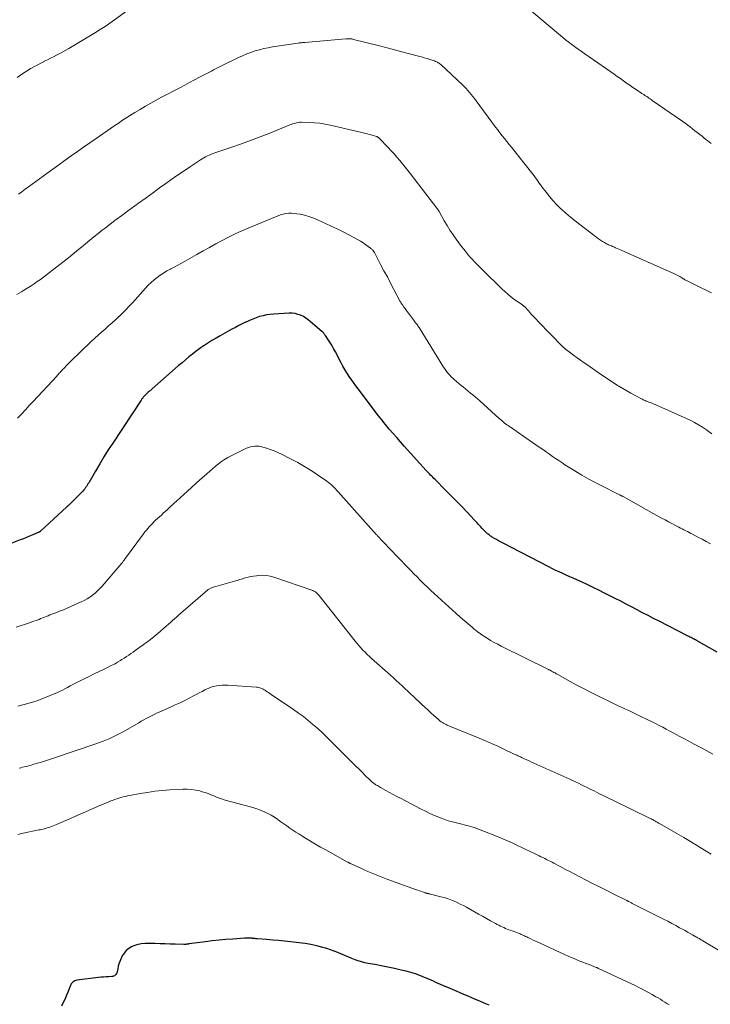
# Model space of a CAD drawing. Units: feet. Extents: x 1955000 to 1960039, y 545000 to 550010.
# Drawn here: x 1956287 to 1956430, y 546134 to 546337 of the extents above; entities that cross this region are included whole.
import ezdxf

# ---------------------------------------------------------------- set-up
doc = ezdxf.new("R2010")
doc.units = ezdxf.units.FT
doc.header["$LTSCALE"] = 100
doc.header["$MEASUREMENT"] = 0
doc.layers.add('CONTOUR INDEX', color=32, linetype='Continuous', lineweight=25)
doc.layers.add('CONTOUR INTERMEDIATE', color=40, linetype='Continuous', lineweight=15)

msp = doc.modelspace()

# ---------------------------------------------------------------- linework, layer by layer
at = {"layer": 'CONTOUR INDEX', "flags": 128}
for points, elevation in [([(1956431.08, 546207.08), (1956426.76, 546209.49), (1956426.57, 546209.59), (1956426.39, 546209.69), (1956426.2, 546209.79), (1956426.02, 546209.89), (1956425.92, 546209.94), (1956425.68, 546210.07), (1956425.45, 546210.19), (1956425.21, 546210.31), (1956424.97, 546210.43), (1956419.07, 546213.44), (1956417.93, 546214.02), (1956416.8, 546214.61), (1956415.67, 546215.2), (1956414.54, 546215.8), (1956413.42, 546216.39), (1956412.29, 546216.99), (1956411.16, 546217.57), (1956410.02, 546218.15), (1956407.85, 546219.26), (1956406.67, 546219.85), (1956405.48, 546220.43), (1956404.28, 546221), (1956403.08, 546221.54), (1956402.1, 546221.98), (1956401.38, 546222.3), (1956400.66, 546222.62), (1956399.94, 546222.94), (1956399.22, 546223.27), (1956398.5, 546223.6), (1956397.79, 546223.93), (1956397.08, 546224.28), (1956396.38, 546224.64), (1956386.77, 546229.6), (1956386.35, 546229.82), (1956385.94, 546230.05), (1956385.53, 546230.28), (1956385.13, 546230.51), (1956384.66, 546230.79), (1956384.5, 546230.9), (1956384.33, 546231), (1956384.17, 546231.12), (1956384.02, 546231.24), (1956383.87, 546231.36), (1956383.72, 546231.49), (1956383.57, 546231.62), (1956383.43, 546231.76), (1956383.08, 546232.11), (1956382.82, 546232.37), (1956382.56, 546232.64), (1956382.31, 546232.9), (1956382.05, 546233.17), (1956381.8, 546233.44), (1956381.55, 546233.71), (1956381.3, 546233.98), (1956381.05, 546234.25), (1956379.41, 546235.99), (1956378.34, 546237.13), (1956377.25, 546238.26), (1956376.15, 546239.38), (1956375.05, 546240.48), (1956372.88, 546242.64), (1956372.65, 546242.87), (1956372.42, 546243.11), (1956372.19, 546243.34), (1956371.96, 546243.58), (1956371.73, 546243.81), (1956371.51, 546244.05), (1956371.28, 546244.29), (1956371.06, 546244.54), (1956366.53, 546249.55), (1956365.75, 546250.42), (1956364.98, 546251.29), (1956364.22, 546252.17), (1956363.46, 546253.06), (1956362.7, 546253.97), (1956362.34, 546254.41), (1956361.97, 546254.86), (1956361.62, 546255.31), (1956361.26, 546255.76), (1956357.01, 546261.34), (1956356.53, 546261.98), (1956356.05, 546262.64), (1956355.59, 546263.3), (1956355.14, 546263.97), (1956355.13, 546263.99), (1956354.7, 546264.66), (1956354.29, 546265.34), (1956353.9, 546266.03), (1956353.52, 546266.73), (1956352.33, 546269), (1956351.97, 546269.66), (1956351.6, 546270.31), (1956351.21, 546270.94), (1956350.8, 546271.57), (1956350.28, 546272.34), (1956350.11, 546272.57), (1956349.94, 546272.79), (1956349.74, 546272.99), (1956349.53, 546273.18), (1956347.23, 546275.18), (1956346.75, 546275.56), (1956346.25, 546275.91), (1956345.73, 546276.22), (1956345.18, 546276.49), (1956344.61, 546276.69), (1956344.03, 546276.84), (1956343.43, 546276.91), (1956342.83, 546276.92), (1956339.63, 546276.76), (1956338.89, 546276.69), (1956338.15, 546276.58), (1956337.42, 546276.42), (1956336.7, 546276.22), (1956336, 546275.97), (1956335.29, 546275.71), (1956334.6, 546275.42), (1956333.92, 546275.11), (1956333.84, 546275.07), (1956333.13, 546274.72), (1956332.42, 546274.37), (1956331.72, 546274), (1956331.02, 546273.62), (1956328.59, 546272.27), (1956327.73, 546271.78), (1956326.89, 546271.28), (1956326.05, 546270.76), (1956325.23, 546270.22), (1956325.15, 546270.17), (1956324.38, 546269.63), (1956323.62, 546269.08), (1956322.88, 546268.51), (1956322.15, 546267.93), (1956321.43, 546267.33), (1956320.72, 546266.73), (1956320.01, 546266.12), (1956319.3, 546265.51), (1956313.91, 546260.8), (1956313.72, 546260.63), (1956313.54, 546260.46), (1956313.36, 546260.29), (1956313.18, 546260.11), (1956313.05, 546259.98), (1956312.94, 546259.86), (1956312.84, 546259.75), (1956312.74, 546259.62), (1956312.64, 546259.5), (1956312.55, 546259.38), (1956312.46, 546259.25), (1956312.37, 546259.12), (1956312.28, 546258.99), (1956306.44, 546250.16), (1956305.52, 546248.74), (1956304.62, 546247.31), (1956303.74, 546245.86), (1956302.88, 546244.4), (1956301.48, 546241.98), (1956301.33, 546241.73), (1956301.17, 546241.47), (1956301.01, 546241.22), (1956300.85, 546240.98), (1956300.67, 546240.74), (1956300.49, 546240.51), (1956300.29, 546240.28), (1956300.08, 546240.07), (1956297.71, 546237.7), (1956297.63, 546237.61), (1956297.54, 546237.53), (1956297.45, 546237.44), (1956297.36, 546237.36), (1956297.27, 546237.28), (1956297.17, 546237.2), (1956297.08, 546237.11), (1956296.99, 546237.03), (1956291.55, 546232.02), (1956291.5, 546231.98), (1956291.45, 546231.93), (1956291.39, 546231.89), (1956291.34, 546231.85), (1956291.28, 546231.81), (1956291.22, 546231.78), (1956291.16, 546231.75), (1956291.09, 546231.72), (1956289.94, 546231.24), (1956289.3, 546230.97), (1956288.66, 546230.71), (1956288.02, 546230.45), (1956287.37, 546230.2), (1956283.92, 546228.87)], 1040), ([(1956384.04, 546134.32), (1956383.38, 546134.61), (1956382.28, 546135.07), (1956381.08, 546135.59), (1956379.87, 546136.1), (1956378.66, 546136.61), (1956377.45, 546137.12), (1956375.49, 546137.94), (1956375, 546138.15), (1956374.51, 546138.36), (1956374.02, 546138.58), (1956373.54, 546138.8), (1956373.05, 546139.02), (1956372.57, 546139.24), (1956372.08, 546139.45), (1956371.59, 546139.67), (1956370.72, 546140.04), (1956369.78, 546140.41), (1956368.83, 546140.75), (1956367.87, 546141.04), (1956366.9, 546141.3), (1956365.87, 546141.54), (1956364.52, 546141.85), (1956363.16, 546142.15), (1956361.8, 546142.43), (1956360.44, 546142.69), (1956359.08, 546142.94), (1956358.4, 546143.08), (1956357.72, 546143.25), (1956357.05, 546143.45), (1956356.39, 546143.68), (1956355.74, 546143.93), (1956355.09, 546144.19), (1956354.45, 546144.46), (1956353.8, 546144.75), (1956353.6, 546144.84), (1956352.85, 546145.16), (1956352.1, 546145.46), (1956351.33, 546145.73), (1956350.56, 546145.97), (1956349.73, 546146.21), (1956348.53, 546146.52), (1956347.31, 546146.8), (1956346.09, 546147.01), (1956344.86, 546147.17), (1956343.09, 546147.37), (1956341.86, 546147.5), (1956340.64, 546147.62), (1956339.41, 546147.73), (1956338.18, 546147.84), (1956336.2, 546148), (1956335.96, 546148.02), (1956335.73, 546148.04), (1956335.5, 546148.06), (1956335.26, 546148.09), (1956335.18, 546148.1), (1956334.99, 546148.11), (1956334.8, 546148.13), (1956334.6, 546148.13), (1956334.41, 546148.14), (1956334.21, 546148.14), (1956334.02, 546148.13), (1956333.82, 546148.13), (1956333.63, 546148.11), (1956331.19, 546147.95), (1956329.78, 546147.84), (1956328.37, 546147.72), (1956326.96, 546147.56), (1956325.56, 546147.39), (1956322.15, 546146.93), (1956322.02, 546146.91), (1956321.89, 546146.89), (1956321.76, 546146.88), (1956321.63, 546146.86), (1956321.5, 546146.84), (1956321.37, 546146.83), (1956321.24, 546146.83), (1956321.11, 546146.83), (1956319.29, 546146.88), (1956318.26, 546146.91), (1956317.22, 546146.95), (1956316.18, 546146.98), (1956315.14, 546147.02), (1956313.98, 546147.06), (1956313.12, 546147.04), (1956312.26, 546146.94), (1956311.43, 546146.73), (1956310.61, 546146.45), (1956310.33, 546146.33), (1956309.72, 546145.99), (1956309.19, 546145.58), (1956308.76, 546145.06), (1956308.39, 546144.47), (1956308.09, 546143.81), (1956307.89, 546143.32), (1956307.71, 546142.84), (1956307.57, 546142.33), (1956307.45, 546141.83), (1956307.33, 546141.2), (1956307.27, 546141.01), (1956307.19, 546140.83), (1956307.08, 546140.67), (1956306.95, 546140.52), (1956306.79, 546140.4), (1956306.61, 546140.3), (1956306.43, 546140.25), (1956306.23, 546140.22), (1956305.59, 546140.19), (1956305.07, 546140.16), (1956304.54, 546140.12), (1956304.02, 546140.07), (1956303.5, 546140.01), (1956299.05, 546139.48), (1956298.81, 546139.43), (1956298.59, 546139.35), (1956298.38, 546139.23), (1956298.19, 546139.07), (1956298.03, 546138.89), (1956297.88, 546138.7), (1956297.76, 546138.48), (1956297.65, 546138.26), (1956297.23, 546137.16), (1956296.92, 546136.39), (1956296.6, 546135.62), (1956296.24, 546134.86), (1956295.87, 546134.11)], 1020)]:
    msp.add_lwpolyline(points, dxfattribs=dict(at, elevation=elevation))
at = {"layer": 'CONTOUR INTERMEDIATE', "flags": 128}
for points, elevation in [([(1956310.8, 546340.25), (1956306.82, 546337.39), (1956305.84, 546336.71), (1956304.86, 546336.04), (1956303.86, 546335.4), (1956302.85, 546334.77), (1956297.35, 546331.46), (1956296.74, 546331.11), (1956296.12, 546330.76), (1956295.5, 546330.42), (1956294.87, 546330.1), (1956294.23, 546329.78), (1956293.59, 546329.47), (1956292.96, 546329.15), (1956292.32, 546328.84), (1956292.27, 546328.82), (1956291.61, 546328.49), (1956290.96, 546328.14), (1956290.31, 546327.79), (1956289.68, 546327.42), (1956289.51, 546327.33), (1956288.8, 546326.89), (1956288.1, 546326.44), (1956287.41, 546325.98), (1956286.74, 546325.49)], 1056), ([(1956429.83, 546311.93), (1956429.11, 546312.48), (1956428.39, 546313.03), (1956427.95, 546313.38), (1956427.45, 546313.77), (1956426.96, 546314.16), (1956426.47, 546314.54), (1956425.98, 546314.93), (1956425.48, 546315.32), (1956424.98, 546315.69), (1956424.47, 546316.06), (1956423.96, 546316.42), (1956417.68, 546320.79), (1956417.45, 546320.95), (1956417.22, 546321.11), (1956416.99, 546321.26), (1956416.76, 546321.42), (1956416.55, 546321.56), (1956416.42, 546321.64), (1956416.3, 546321.73), (1956416.17, 546321.81), (1956416.04, 546321.89), (1956415.92, 546321.98), (1956415.79, 546322.06), (1956415.66, 546322.15), (1956415.54, 546322.23), (1956414.36, 546323.02), (1956413.7, 546323.47), (1956413.05, 546323.92), (1956412.39, 546324.37), (1956411.74, 546324.82), (1956411.09, 546325.28), (1956410.44, 546325.73), (1956409.79, 546326.19), (1956409.14, 546326.64), (1956403.75, 546330.41), (1956403.3, 546330.73), (1956402.84, 546331.05), (1956402.39, 546331.37), (1956401.93, 546331.69), (1956401.34, 546332.11), (1956401.18, 546332.22), (1956401.02, 546332.34), (1956400.86, 546332.46), (1956400.71, 546332.58), (1956400.55, 546332.71), (1956400.4, 546332.83), (1956400.24, 546332.95), (1956400.09, 546333.08), (1956392.8, 546339.15)], 1056), ([(1956429.87, 546281.15), (1956428.8, 546281.67), (1956427.73, 546282.19), (1956426.66, 546282.72), (1956424.7, 546283.67), (1956424.61, 546283.72), (1956424.51, 546283.77), (1956424.42, 546283.82), (1956424.33, 546283.87), (1956424.24, 546283.93), (1956424.15, 546283.98), (1956424.05, 546284.03), (1956423.96, 546284.09), (1956423.33, 546284.46), (1956422.93, 546284.69), (1956422.51, 546284.91), (1956422.09, 546285.12), (1956421.66, 546285.32), (1956411.41, 546289.87), (1956411.09, 546290.01), (1956410.77, 546290.15), (1956410.44, 546290.29), (1956410.12, 546290.42), (1956409.88, 546290.53), (1956409.67, 546290.61), (1956409.47, 546290.7), (1956409.27, 546290.78), (1956409.06, 546290.86), (1956408.86, 546290.95), (1956408.66, 546291.04), (1956408.46, 546291.14), (1956408.27, 546291.24), (1956407.81, 546291.49), (1956407.4, 546291.73), (1956406.99, 546291.98), (1956406.6, 546292.25), (1956406.21, 546292.53), (1956402.72, 546295.18), (1956401.75, 546295.94), (1956400.8, 546296.71), (1956399.87, 546297.52), (1956398.96, 546298.35), (1956398.85, 546298.45), (1956398.03, 546299.26), (1956397.24, 546300.1), (1956396.49, 546300.97), (1956395.77, 546301.88), (1956394.92, 546303), (1956394.65, 546303.36), (1956394.38, 546303.73), (1956394.12, 546304.1), (1956393.86, 546304.48), (1956393.6, 546304.85), (1956393.33, 546305.22), (1956393.05, 546305.58), (1956392.77, 546305.94), (1956389.1, 546310.54), (1956388.63, 546311.13), (1956388.15, 546311.72), (1956387.68, 546312.31), (1956387.21, 546312.9), (1956386.74, 546313.49), (1956386.27, 546314.09), (1956385.81, 546314.69), (1956385.36, 546315.3), (1956381.35, 546320.72), (1956381.02, 546321.16), (1956380.69, 546321.59), (1956380.35, 546322.01), (1956380.01, 546322.43), (1956379.65, 546322.85), (1956379.29, 546323.25), (1956378.91, 546323.63), (1956378.52, 546324.01), (1956374.06, 546328.16), (1956373.9, 546328.3), (1956373.74, 546328.43), (1956373.56, 546328.54), (1956373.38, 546328.65), (1956373.19, 546328.74), (1956373, 546328.83), (1956372.8, 546328.91), (1956372.6, 546328.98), (1956371.84, 546329.22), (1956371.25, 546329.41), (1956370.67, 546329.58), (1956370.08, 546329.75), (1956369.49, 546329.91), (1956367.6, 546330.41), (1956366.06, 546330.81), (1956364.53, 546331.21), (1956362.99, 546331.61), (1956361.45, 546332), (1956356.05, 546333.37), (1956355.96, 546333.39), (1956355.86, 546333.42), (1956355.76, 546333.44), (1956355.67, 546333.46), (1956355.57, 546333.47), (1956355.47, 546333.48), (1956355.37, 546333.49), (1956355.27, 546333.49), (1956355.15, 546333.49), (1956354.99, 546333.49), (1956354.83, 546333.49), (1956354.67, 546333.48), (1956354.51, 546333.47), (1956346.04, 546332.74), (1956345.87, 546332.73), (1956345.7, 546332.71), (1956345.53, 546332.7), (1956345.36, 546332.68), (1956345.2, 546332.66), (1956345.03, 546332.64), (1956344.86, 546332.62), (1956344.69, 546332.6), (1956339.37, 546331.8), (1956338.46, 546331.64), (1956337.56, 546331.45), (1956336.67, 546331.22), (1956335.78, 546330.97), (1956334.91, 546330.67), (1956334.05, 546330.35), (1956333.2, 546329.99), (1956332.36, 546329.61), (1956328.84, 546327.91), (1956328.42, 546327.7), (1956328.01, 546327.49), (1956327.59, 546327.28), (1956327.18, 546327.06), (1956326.77, 546326.84), (1956326.35, 546326.62), (1956325.94, 546326.4), (1956325.53, 546326.18), (1956324.32, 546325.55), (1956323.31, 546325.01), (1956322.29, 546324.47), (1956321.28, 546323.94), (1956320.26, 546323.4), (1956316.52, 546321.43), (1956315.4, 546320.83), (1956314.28, 546320.21), (1956313.17, 546319.58), (1956312.07, 546318.93), (1956310.98, 546318.28), (1956310.43, 546317.95), (1956309.88, 546317.61), (1956309.34, 546317.26), (1956308.81, 546316.9), (1956308.27, 546316.54), (1956307.74, 546316.18), (1956307.21, 546315.82), (1956306.68, 546315.45), (1956302.99, 546312.91), (1956301.71, 546312.02), (1956300.43, 546311.13), (1956299.16, 546310.24), (1956297.88, 546309.34), (1956296.61, 546308.44), (1956295.35, 546307.54), (1956294.08, 546306.63), (1956292.82, 546305.72), (1956289.05, 546302.98), (1956288.36, 546302.48), (1956287.67, 546301.96), (1956286.98, 546301.44)], 1052), ([(1956429.93, 546252.1), (1956428.87, 546252.87), (1956428.06, 546253.43), (1956427.22, 546253.95), (1956426.36, 546254.42), (1956425.47, 546254.86), (1956419.05, 546257.77), (1956418.65, 546257.94), (1956418.25, 546258.12), (1956417.84, 546258.28), (1956417.43, 546258.44), (1956417, 546258.6), (1956416.8, 546258.67), (1956416.6, 546258.75), (1956416.41, 546258.83), (1956416.21, 546258.92), (1956416.02, 546259.01), (1956415.83, 546259.1), (1956415.64, 546259.2), (1956415.45, 546259.29), (1956414.13, 546260), (1956413.28, 546260.46), (1956412.44, 546260.93), (1956411.61, 546261.41), (1956410.78, 546261.91), (1956410.53, 546262.06), (1956409.58, 546262.64), (1956408.65, 546263.24), (1956407.73, 546263.85), (1956406.81, 546264.48), (1956404.36, 546266.2), (1956403.62, 546266.71), (1956402.89, 546267.23), (1956402.16, 546267.76), (1956401.44, 546268.29), (1956400.25, 546269.15), (1956400.12, 546269.25), (1956399.99, 546269.35), (1956399.87, 546269.45), (1956399.74, 546269.56), (1956399.62, 546269.67), (1956399.5, 546269.77), (1956399.38, 546269.89), (1956399.26, 546270), (1956394.16, 546275.25), (1956393.66, 546275.76), (1956393.16, 546276.28), (1956392.67, 546276.8), (1956392.19, 546277.33), (1956391.3, 546278.29), (1956391.26, 546278.33), (1956391.21, 546278.38), (1956391.16, 546278.42), (1956391.11, 546278.46), (1956391.06, 546278.5), (1956391.01, 546278.54), (1956390.95, 546278.58), (1956390.9, 546278.62), (1956389.72, 546279.43), (1956389.09, 546279.89), (1956388.47, 546280.37), (1956387.87, 546280.87), (1956387.29, 546281.39), (1956386.74, 546281.91), (1956385.89, 546282.71), (1956385.06, 546283.51), (1956384.23, 546284.32), (1956383.41, 546285.14), (1956382.07, 546286.48), (1956381.58, 546286.98), (1956381.1, 546287.48), (1956380.62, 546287.99), (1956380.14, 546288.5), (1956379.68, 546289.02), (1956379.23, 546289.55), (1956378.79, 546290.1), (1956378.37, 546290.65), (1956377.25, 546292.18), (1956376.59, 546293.1), (1956375.96, 546294.05), (1956375.36, 546295.01), (1956374.79, 546295.99), (1956373.74, 546297.86), (1956373.71, 546297.91), (1956373.68, 546297.97), (1956373.65, 546298.02), (1956373.62, 546298.07), (1956373.58, 546298.13), (1956373.55, 546298.18), (1956373.52, 546298.23), (1956373.48, 546298.28), (1956367.86, 546305.62), (1956367.31, 546306.32), (1956366.76, 546307.03), (1956366.19, 546307.72), (1956365.62, 546308.41), (1956365.03, 546309.09), (1956364.44, 546309.76), (1956363.84, 546310.42), (1956363.22, 546311.08), (1956361.36, 546313), (1956361.3, 546313.06), (1956361.24, 546313.12), (1956361.17, 546313.17), (1956361.1, 546313.21), (1956361.03, 546313.25), (1956360.96, 546313.29), (1956360.88, 546313.32), (1956360.8, 546313.35), (1956359.91, 546313.61), (1956359.39, 546313.75), (1956358.86, 546313.9), (1956358.33, 546314.03), (1956357.8, 546314.16), (1956351.29, 546315.7), (1956350.21, 546315.92), (1956349.12, 546316.09), (1956348.03, 546316.19), (1956346.93, 546316.25), (1956345.34, 546316.28), (1956345.03, 546316.27), (1956344.72, 546316.25), (1956344.42, 546316.19), (1956344.11, 546316.12), (1956343.81, 546316.03), (1956343.52, 546315.94), (1956343.22, 546315.83), (1956342.93, 546315.72), (1956338.81, 546314.05), (1956336.81, 546313.27), (1956334.81, 546312.51), (1956332.79, 546311.78), (1956330.77, 546311.07), (1956327.5, 546309.96), (1956327.11, 546309.82), (1956326.72, 546309.67), (1956326.33, 546309.5), (1956325.95, 546309.33), (1956325.58, 546309.15), (1956325.21, 546308.95), (1956324.85, 546308.74), (1956324.5, 546308.51), (1956322.48, 546307.18), (1956321.13, 546306.27), (1956319.78, 546305.35), (1956318.44, 546304.42), (1956317.11, 546303.47), (1956316.38, 546302.94), (1956314.84, 546301.83), (1956313.3, 546300.72), (1956311.76, 546299.6), (1956310.22, 546298.48), (1956309.51, 546297.96), (1956308.34, 546297.09), (1956307.17, 546296.21), (1956306, 546295.33), (1956304.84, 546294.44), (1956304.28, 546294.01), (1956303.41, 546293.33), (1956302.54, 546292.64), (1956301.68, 546291.95), (1956300.83, 546291.25), (1956299.62, 546290.25), (1956299.37, 546290.05), (1956299.13, 546289.85), (1956298.88, 546289.65), (1956298.63, 546289.44), (1956298.38, 546289.24), (1956298.13, 546289.04), (1956297.88, 546288.84), (1956297.63, 546288.64), (1956292.75, 546284.81), (1956292.13, 546284.34), (1956291.51, 546283.88), (1956290.87, 546283.43), (1956290.23, 546282.99), (1956289.58, 546282.57), (1956288.92, 546282.15), (1956288.26, 546281.74), (1956287.6, 546281.34), (1956286.64, 546280.77)], 1048), ([(1956429.7, 546229.39), (1956428.82, 546229.86), (1956427.93, 546230.33), (1956427.05, 546230.8), (1956425.98, 546231.37), (1956425.62, 546231.55), (1956425.27, 546231.74), (1956424.92, 546231.92), (1956424.57, 546232.1), (1956424.21, 546232.28), (1956423.86, 546232.46), (1956423.5, 546232.64), (1956423.15, 546232.82), (1956422.43, 546233.19), (1956421.71, 546233.56), (1956421, 546233.93), (1956420.3, 546234.32), (1956419.59, 546234.71), (1956411.67, 546239.13), (1956411.58, 546239.18), (1956411.5, 546239.22), (1956411.41, 546239.27), (1956411.33, 546239.32), (1956411.24, 546239.36), (1956411.15, 546239.41), (1956411.06, 546239.45), (1956410.98, 546239.5), (1956410.84, 546239.56), (1956410.68, 546239.64), (1956410.52, 546239.72), (1956410.36, 546239.79), (1956410.21, 546239.87), (1956407.53, 546241.19), (1956406.04, 546241.95), (1956404.57, 546242.74), (1956403.13, 546243.58), (1956401.7, 546244.44), (1956399.68, 546245.71), (1956399.03, 546246.13), (1956398.39, 546246.55), (1956397.75, 546246.99), (1956397.12, 546247.43), (1956396.49, 546247.88), (1956395.86, 546248.32), (1956395.22, 546248.76), (1956394.59, 546249.21), (1956389.85, 546252.49), (1956389.49, 546252.74), (1956389.13, 546252.98), (1956388.77, 546253.22), (1956388.42, 546253.46), (1956388.26, 546253.57), (1956387.98, 546253.76), (1956387.71, 546253.95), (1956387.43, 546254.16), (1956387.16, 546254.36), (1956386.9, 546254.57), (1956386.63, 546254.79), (1956386.38, 546255.01), (1956386.12, 546255.24), (1956382.09, 546258.85), (1956381.62, 546259.27), (1956381.15, 546259.68), (1956380.67, 546260.08), (1956380.19, 546260.48), (1956379.71, 546260.87), (1956379.22, 546261.27), (1956378.74, 546261.66), (1956378.26, 546262.06), (1956376.84, 546263.25), (1956376.52, 546263.53), (1956376.22, 546263.82), (1956375.93, 546264.13), (1956375.65, 546264.46), (1956375.38, 546264.79), (1956375.13, 546265.13), (1956374.89, 546265.48), (1956374.65, 546265.84), (1956369.58, 546273.96), (1956369.44, 546274.17), (1956369.31, 546274.37), (1956369.17, 546274.57), (1956369.03, 546274.77), (1956368.89, 546274.97), (1956368.75, 546275.17), (1956368.6, 546275.37), (1956368.45, 546275.56), (1956367.39, 546276.96), (1956367.16, 546277.27), (1956366.93, 546277.58), (1956366.7, 546277.89), (1956366.48, 546278.2), (1956366.15, 546278.66), (1956366.09, 546278.74), (1956366.03, 546278.82), (1956365.98, 546278.91), (1956365.92, 546279), (1956365.87, 546279.09), (1956365.82, 546279.18), (1956365.77, 546279.26), (1956365.72, 546279.36), (1956364.41, 546281.82), (1956363.73, 546283.11), (1956363.05, 546284.4), (1956362.36, 546285.69), (1956361.67, 546286.98), (1956360.37, 546289.44), (1956360.33, 546289.5), (1956360.3, 546289.56), (1956360.26, 546289.62), (1956360.23, 546289.68), (1956360.19, 546289.73), (1956360.14, 546289.79), (1956360.1, 546289.84), (1956360.05, 546289.89), (1956359.96, 546289.99), (1956359.86, 546290.09), (1956359.76, 546290.19), (1956359.65, 546290.27), (1956359.55, 546290.36), (1956358.65, 546291.02), (1956358.08, 546291.42), (1956357.5, 546291.8), (1956356.9, 546292.15), (1956356.29, 546292.48), (1956355.13, 546293.08), (1956353.92, 546293.7), (1956352.71, 546294.29), (1956351.49, 546294.87), (1956350.27, 546295.44), (1956348.53, 546296.22), (1956347.69, 546296.56), (1956346.83, 546296.86), (1956345.96, 546297.11), (1956345.07, 546297.31), (1956344.4, 546297.44), (1956343.84, 546297.51), (1956343.27, 546297.55), (1956342.71, 546297.52), (1956342.15, 546297.45), (1956341.59, 546297.33), (1956341.04, 546297.18), (1956340.51, 546297.01), (1956339.97, 546296.8), (1956334.38, 546294.47), (1956333.02, 546293.88), (1956331.66, 546293.26), (1956330.32, 546292.6), (1956329, 546291.91), (1956327.69, 546291.21), (1956326.38, 546290.49), (1956325.07, 546289.77), (1956323.77, 546289.03), (1956321.35, 546287.66), (1956320.61, 546287.25), (1956319.87, 546286.84), (1956319.13, 546286.44), (1956318.38, 546286.05), (1956318.32, 546286.02), (1956317.61, 546285.63), (1956316.91, 546285.21), (1956316.24, 546284.76), (1956315.58, 546284.29), (1956314.95, 546283.78), (1956314.34, 546283.25), (1956313.76, 546282.68), (1956313.2, 546282.09), (1956310.48, 546279.08), (1956309.81, 546278.36), (1956309.13, 546277.65), (1956308.44, 546276.96), (1956307.73, 546276.27), (1956307.7, 546276.24), (1956307, 546275.59), (1956306.29, 546274.94), (1956305.57, 546274.3), (1956304.85, 546273.67), (1956304.13, 546273.04), (1956303.41, 546272.4), (1956302.71, 546271.75), (1956302.01, 546271.09), (1956297.77, 546267.02), (1956297.45, 546266.71), (1956297.14, 546266.4), (1956296.83, 546266.08), (1956296.53, 546265.76), (1956296.27, 546265.48), (1956296.1, 546265.3), (1956295.92, 546265.11), (1956295.75, 546264.92), (1956295.58, 546264.73), (1956295.41, 546264.54), (1956295.24, 546264.35), (1956295.06, 546264.17), (1956294.89, 546263.98), (1956290.04, 546258.76), (1956289.23, 546257.88), (1956288.42, 546257.01), (1956287.6, 546256.14), (1956286.78, 546255.28)], 1044), ([(1956430.14, 546186.07), (1956428.9, 546186.74), (1956427.66, 546187.41), (1956427.14, 546187.69), (1956426.16, 546188.21), (1956425.18, 546188.73), (1956424.2, 546189.25), (1956423.22, 546189.77), (1956422.71, 546190.05), (1956421.99, 546190.43), (1956421.27, 546190.82), (1956420.54, 546191.2), (1956419.82, 546191.59), (1956419.1, 546191.97), (1956418.37, 546192.35), (1956417.64, 546192.71), (1956416.91, 546193.07), (1956414.9, 546194.05), (1956414.21, 546194.38), (1956413.53, 546194.7), (1956412.84, 546195.02), (1956412.15, 546195.34), (1956411.46, 546195.65), (1956410.77, 546195.97), (1956410.08, 546196.3), (1956409.4, 546196.63), (1956406.2, 546198.2), (1956404.8, 546198.91), (1956403.39, 546199.63), (1956402, 546200.37), (1956400.62, 546201.12), (1956398.33, 546202.38), (1956398.09, 546202.51), (1956397.86, 546202.64), (1956397.62, 546202.78), (1956397.39, 546202.91), (1956397.14, 546203.05), (1956397.03, 546203.11), (1956396.92, 546203.17), (1956396.81, 546203.23), (1956396.7, 546203.29), (1956396.59, 546203.34), (1956396.48, 546203.4), (1956396.37, 546203.45), (1956396.26, 546203.51), (1956386.54, 546208.32), (1956385.8, 546208.7), (1956385.06, 546209.09), (1956384.34, 546209.51), (1956383.62, 546209.94), (1956382.92, 546210.39), (1956382.23, 546210.86), (1956381.56, 546211.36), (1956380.91, 546211.88), (1956380.52, 546212.19), (1956379.69, 546212.88), (1956378.87, 546213.59), (1956378.05, 546214.3), (1956377.25, 546215.02), (1956372.72, 546219.15), (1956372.01, 546219.81), (1956371.3, 546220.48), (1956370.6, 546221.16), (1956369.9, 546221.85), (1956369.83, 546221.91), (1956369.18, 546222.57), (1956368.53, 546223.23), (1956367.88, 546223.9), (1956367.23, 546224.56), (1956363.52, 546228.42), (1956363.16, 546228.79), (1956362.81, 546229.16), (1956362.46, 546229.53), (1956362.11, 546229.9), (1956361.6, 546230.44), (1956361.5, 546230.54), (1956361.4, 546230.64), (1956361.31, 546230.75), (1956361.22, 546230.85), (1956361.12, 546230.96), (1956361.03, 546231.06), (1956360.93, 546231.17), (1956360.84, 546231.27), (1956352.94, 546240.1), (1956352.66, 546240.4), (1956352.39, 546240.7), (1956352.1, 546240.99), (1956351.81, 546241.27), (1956351.51, 546241.55), (1956351.21, 546241.81), (1956350.89, 546242.06), (1956350.56, 546242.3), (1956348.64, 546243.65), (1956347.33, 546244.52), (1956345.99, 546245.35), (1956344.62, 546246.13), (1956343.22, 546246.86), (1956341.2, 546247.86), (1956340.45, 546248.21), (1956339.69, 546248.54), (1956338.92, 546248.83), (1956338.14, 546249.1), (1956337.4, 546249.34), (1956336.98, 546249.45), (1956336.56, 546249.52), (1956336.13, 546249.55), (1956335.7, 546249.55), (1956335.27, 546249.49), (1956334.85, 546249.4), (1956334.44, 546249.27), (1956334.04, 546249.1), (1956330.86, 546247.54), (1956330.17, 546247.17), (1956329.49, 546246.78), (1956328.85, 546246.34), (1956328.23, 546245.87), (1956327.62, 546245.38), (1956327.02, 546244.88), (1956326.43, 546244.36), (1956325.84, 546243.85), (1956325.28, 546243.35), (1956324.42, 546242.57), (1956323.56, 546241.8), (1956322.7, 546241.03), (1956321.84, 546240.25), (1956319.58, 546238.21), (1956319.19, 546237.86), (1956318.8, 546237.5), (1956318.41, 546237.14), (1956318.02, 546236.78), (1956317.63, 546236.41), (1956317.24, 546236.05), (1956316.85, 546235.69), (1956316.46, 546235.33), (1956315.27, 546234.25), (1956314.93, 546233.93), (1956314.6, 546233.6), (1956314.28, 546233.27), (1956313.97, 546232.92), (1956313.66, 546232.57), (1956313.37, 546232.21), (1956313.08, 546231.85), (1956312.8, 546231.48), (1956308.87, 546226.15), (1956308.84, 546226.11), (1956308.81, 546226.06), (1956308.78, 546226.02), (1956308.74, 546225.98), (1956308.71, 546225.93), (1956308.68, 546225.89), (1956308.65, 546225.85), (1956308.61, 546225.8), (1956308.43, 546225.57), (1956308.3, 546225.41), (1956308.17, 546225.25), (1956308.04, 546225.09), (1956307.91, 546224.94), (1956304.24, 546220.66), (1956303.78, 546220.16), (1956303.31, 546219.68), (1956302.8, 546219.23), (1956302.28, 546218.8), (1956301.73, 546218.4), (1956301.16, 546218.03), (1956300.57, 546217.71), (1956299.95, 546217.42), (1956297.82, 546216.49), (1956297.04, 546216.16), (1956296.26, 546215.83), (1956295.47, 546215.51), (1956294.68, 546215.2), (1956293.85, 546214.88), (1956293.47, 546214.74), (1956293.1, 546214.59), (1956292.72, 546214.43), (1956292.35, 546214.28), (1956291.98, 546214.12), (1956291.61, 546213.98), (1956291.23, 546213.83), (1956290.85, 546213.69), (1956289.93, 546213.36), (1956289.08, 546213.06), (1956288.23, 546212.77), (1956287.38, 546212.5), (1956286.53, 546212.23)], 1036), ([(1956429.85, 546165.41), (1956428.44, 546166.3), (1956427.02, 546167.18), (1956425.59, 546168.04), (1956424.16, 546168.89), (1956422.71, 546169.73), (1956419.15, 546171.77), (1956418.99, 546171.86), (1956418.83, 546171.95), (1956418.66, 546172.04), (1956418.5, 546172.13), (1956418.34, 546172.22), (1956418.17, 546172.31), (1956418.01, 546172.4), (1956417.85, 546172.49), (1956417.82, 546172.5), (1956417.64, 546172.6), (1956417.46, 546172.69), (1956417.28, 546172.78), (1956417.1, 546172.87), (1956409.68, 546176.47), (1956408.68, 546176.96), (1956407.67, 546177.46), (1956406.67, 546177.95), (1956405.67, 546178.46), (1956404.85, 546178.86), (1956404.26, 546179.16), (1956403.66, 546179.46), (1956403.06, 546179.75), (1956402.47, 546180.04), (1956401.86, 546180.33), (1956401.26, 546180.62), (1956400.66, 546180.9), (1956400.05, 546181.17), (1956393.28, 546184.21), (1956392.79, 546184.43), (1956392.29, 546184.65), (1956391.8, 546184.88), (1956391.3, 546185.1), (1956390.68, 546185.38), (1956390.5, 546185.47), (1956390.32, 546185.55), (1956390.14, 546185.64), (1956389.96, 546185.73), (1956389.78, 546185.82), (1956389.59, 546185.91), (1956389.41, 546185.99), (1956389.23, 546186.08), (1956387.08, 546187.1), (1956385.82, 546187.68), (1956384.55, 546188.25), (1956383.28, 546188.8), (1956381.99, 546189.34), (1956375.4, 546192.06), (1956375.15, 546192.17), (1956374.89, 546192.29), (1956374.64, 546192.42), (1956374.4, 546192.56), (1956374.16, 546192.71), (1956373.93, 546192.88), (1956373.71, 546193.05), (1956373.5, 546193.23), (1956372.64, 546194.01), (1956372.01, 546194.59), (1956371.38, 546195.17), (1956370.75, 546195.75), (1956370.12, 546196.34), (1956368.43, 546197.94), (1956367.85, 546198.49), (1956367.26, 546199.04), (1956366.68, 546199.59), (1956366.09, 546200.14), (1956365.5, 546200.68), (1956364.9, 546201.22), (1956364.31, 546201.76), (1956363.71, 546202.3), (1956359.81, 546205.78), (1956359.35, 546206.2), (1956358.9, 546206.62), (1956358.46, 546207.06), (1956358.03, 546207.5), (1956357.61, 546207.96), (1956357.2, 546208.42), (1956356.8, 546208.89), (1956356.4, 546209.37), (1956348.94, 546218.79), (1956348.81, 546218.95), (1956348.68, 546219.09), (1956348.53, 546219.23), (1956348.38, 546219.36), (1956348.23, 546219.48), (1956348.06, 546219.59), (1956347.88, 546219.67), (1956347.7, 546219.75), (1956339.68, 546222.53), (1956338.9, 546222.75), (1956338.11, 546222.89), (1956337.32, 546222.92), (1956336.51, 546222.89), (1956336.04, 546222.83), (1956335.46, 546222.75), (1956334.89, 546222.65), (1956334.33, 546222.52), (1956333.77, 546222.36), (1956333.22, 546222.19), (1956332.66, 546222.02), (1956332.11, 546221.86), (1956331.55, 546221.7), (1956327.67, 546220.61), (1956327.42, 546220.54), (1956327.17, 546220.46), (1956326.93, 546220.37), (1956326.68, 546220.27), (1956326.23, 546220.08), (1956326.13, 546220.02), (1956325.9, 546219.81), (1956325.8, 546219.72), (1956325.7, 546219.63), (1956325.59, 546219.53), (1956325.49, 546219.44), (1956320.94, 546215.51), (1956320.5, 546215.13), (1956320.07, 546214.75), (1956319.63, 546214.36), (1956319.2, 546213.97), (1956318.77, 546213.59), (1956318.34, 546213.2), (1956317.9, 546212.82), (1956317.47, 546212.44), (1956315.74, 546210.95), (1956314.99, 546210.32), (1956314.24, 546209.71), (1956313.47, 546209.12), (1956312.68, 546208.55), (1956312, 546208.07), (1956311.55, 546207.74), (1956311.09, 546207.42), (1956310.63, 546207.1), (1956310.18, 546206.78), (1956309.72, 546206.46), (1956309.25, 546206.15), (1956308.78, 546205.85), (1956308.31, 546205.55), (1956308.03, 546205.37), (1956307.4, 546204.99), (1956306.77, 546204.63), (1956306.13, 546204.3), (1956305.47, 546203.97), (1956304.69, 546203.6), (1956303.65, 546203.1), (1956302.6, 546202.59), (1956301.56, 546202.08), (1956300.52, 546201.56), (1956298.76, 546200.67), (1956298.22, 546200.39), (1956297.67, 546200.11), (1956297.13, 546199.82), (1956296.58, 546199.53), (1956296.04, 546199.25), (1956295.49, 546198.97), (1956294.93, 546198.72), (1956294.36, 546198.47), (1956293.05, 546197.92), (1956291.84, 546197.44), (1956290.63, 546197), (1956289.39, 546196.61), (1956288.15, 546196.26), (1956286.89, 546195.94)], 1032), ([(1956435.24, 546143.33), (1956428.08, 546147.61), (1956427.91, 546147.71), (1956427.73, 546147.82), (1956427.56, 546147.92), (1956427.38, 546148.03), (1956427.2, 546148.13), (1956427.03, 546148.23), (1956426.85, 546148.33), (1956426.67, 546148.43), (1956426, 546148.82), (1956425.48, 546149.11), (1956424.96, 546149.4), (1956424.44, 546149.68), (1956423.92, 546149.97), (1956423.32, 546150.29), (1956422.5, 546150.73), (1956421.68, 546151.17), (1956420.85, 546151.6), (1956420.02, 546152.03), (1956413.56, 546155.3), (1956413.42, 546155.38), (1956413.28, 546155.45), (1956413.14, 546155.52), (1956412.99, 546155.59), (1956412.81, 546155.68), (1956412.76, 546155.71), (1956412.71, 546155.73), (1956412.66, 546155.76), (1956412.61, 546155.78), (1956412.56, 546155.81), (1956412.5, 546155.83), (1956412.45, 546155.86), (1956412.4, 546155.89), (1956409.59, 546157.29), (1956408.14, 546158.02), (1956406.69, 546158.75), (1956405.24, 546159.49), (1956403.79, 546160.23), (1956402.71, 546160.79), (1956401.69, 546161.32), (1956400.68, 546161.85), (1956399.67, 546162.38), (1956398.67, 546162.91), (1956397.41, 546163.59), (1956397.03, 546163.78), (1956396.65, 546163.98), (1956396.27, 546164.17), (1956395.89, 546164.36), (1956395.5, 546164.55), (1956395.12, 546164.74), (1956394.73, 546164.92), (1956394.35, 546165.11), (1956393.37, 546165.57), (1956392.5, 546165.99), (1956391.63, 546166.41), (1956390.75, 546166.83), (1956389.88, 546167.25), (1956389.73, 546167.32), (1956388.77, 546167.76), (1956387.81, 546168.2), (1956386.84, 546168.6), (1956385.87, 546169), (1956381.5, 546170.72), (1956380.99, 546170.91), (1956380.48, 546171.08), (1956379.96, 546171.23), (1956379.43, 546171.37), (1956378.9, 546171.5), (1956378.38, 546171.63), (1956377.85, 546171.76), (1956377.32, 546171.88), (1956376.97, 546171.96), (1956376.27, 546172.14), (1956375.58, 546172.34), (1956374.9, 546172.58), (1956374.22, 546172.83), (1956373.68, 546173.04), (1956372.74, 546173.43), (1956371.82, 546173.84), (1956370.9, 546174.28), (1956370, 546174.73), (1956365.75, 546176.95), (1956364.99, 546177.35), (1956364.23, 546177.76), (1956363.47, 546178.17), (1956362.71, 546178.59), (1956361.63, 546179.2), (1956361.41, 546179.32), (1956361.2, 546179.44), (1956361, 546179.56), (1956360.79, 546179.69), (1956360.69, 546179.75), (1956360.53, 546179.85), (1956360.38, 546179.96), (1956360.23, 546180.07), (1956360.09, 546180.18), (1956359.95, 546180.3), (1956359.81, 546180.42), (1956359.67, 546180.55), (1956359.54, 546180.67), (1956358.51, 546181.68), (1956357.86, 546182.32), (1956357.21, 546182.95), (1956356.57, 546183.59), (1956355.93, 546184.23), (1956351.22, 546188.93), (1956350.42, 546189.72), (1956349.61, 546190.49), (1956348.78, 546191.24), (1956347.94, 546191.99), (1956347.72, 546192.18), (1956346.75, 546192.99), (1956345.76, 546193.78), (1956344.74, 546194.53), (1956343.7, 546195.26), (1956339.12, 546198.35), (1956338.84, 546198.54), (1956338.56, 546198.73), (1956338.28, 546198.92), (1956338, 546199.11), (1956337.85, 546199.21), (1956337.64, 546199.34), (1956337.42, 546199.47), (1956337.19, 546199.57), (1956336.96, 546199.67), (1956336.73, 546199.74), (1956336.49, 546199.81), (1956336.24, 546199.85), (1956335.99, 546199.87), (1956330.16, 546200.26), (1956329.57, 546200.28), (1956328.97, 546200.26), (1956328.38, 546200.21), (1956327.8, 546200.13), (1956327.22, 546200), (1956326.65, 546199.83), (1956326.1, 546199.61), (1956325.57, 546199.36), (1956325.44, 546199.29), (1956324.85, 546198.98), (1956324.25, 546198.66), (1956323.66, 546198.35), (1956323.07, 546198.04), (1956322.3, 546197.64), (1956321.31, 546197.14), (1956320.32, 546196.65), (1956319.32, 546196.19), (1956318.31, 546195.74), (1956316.02, 546194.74), (1956315.47, 546194.49), (1956314.94, 546194.24), (1956314.4, 546193.97), (1956313.88, 546193.7), (1956313.35, 546193.42), (1956312.83, 546193.13), (1956312.31, 546192.84), (1956311.79, 546192.54), (1956308.58, 546190.68), (1956307.91, 546190.31), (1956307.23, 546189.95), (1956306.54, 546189.62), (1956305.84, 546189.29), (1956305.14, 546188.99), (1956304.43, 546188.7), (1956303.71, 546188.44), (1956302.98, 546188.18), (1956294.2, 546185.21), (1956293.38, 546184.94), (1956292.56, 546184.68), (1956291.74, 546184.42), (1956290.92, 546184.18), (1956289.97, 546183.9), (1956289.62, 546183.8), (1956289.26, 546183.7), (1956288.91, 546183.6), (1956288.55, 546183.51), (1956288.2, 546183.43), (1956287.84, 546183.34), (1956287.48, 546183.26), (1956287.12, 546183.17)], 1028), ([(1956421.13, 546134.36), (1956420.69, 546134.66), (1956420.25, 546134.95), (1956419.81, 546135.24), (1956419.36, 546135.53), (1956418.9, 546135.8), (1956418.44, 546136.07), (1956417.64, 546136.52), (1956416.78, 546137), (1956415.9, 546137.47), (1956415.02, 546137.92), (1956414.12, 546138.35), (1956406.62, 546141.89), (1956406.56, 546141.92), (1956406.5, 546141.95), (1956406.44, 546141.98), (1956406.37, 546142), (1956406.31, 546142.03), (1956406.25, 546142.06), (1956406.18, 546142.08), (1956406.12, 546142.11), (1956404.63, 546142.68), (1956404.01, 546142.92), (1956403.39, 546143.16), (1956402.77, 546143.41), (1956402.15, 546143.65), (1956401.54, 546143.91), (1956400.92, 546144.17), (1956400.32, 546144.43), (1956399.71, 546144.71), (1956394.45, 546147.14), (1956393.97, 546147.37), (1956393.48, 546147.59), (1956393, 546147.82), (1956392.52, 546148.05), (1956392, 546148.29), (1956391.78, 546148.4), (1956391.56, 546148.5), (1956391.33, 546148.61), (1956391.11, 546148.71), (1956390.88, 546148.81), (1956390.66, 546148.91), (1956390.43, 546149), (1956390.2, 546149.09), (1956389.92, 546149.2), (1956389.55, 546149.34), (1956389.18, 546149.48), (1956388.8, 546149.62), (1956388.43, 546149.76), (1956388.11, 546149.88), (1956387.76, 546150.01), (1956387.4, 546150.15), (1956387.06, 546150.3), (1956386.71, 546150.46), (1956386.37, 546150.62), (1956386.02, 546150.78), (1956385.69, 546150.96), (1956385.35, 546151.14), (1956384.34, 546151.7), (1956383.51, 546152.17), (1956382.67, 546152.63), (1956381.84, 546153.1), (1956381, 546153.57), (1956379.36, 546154.49), (1956378.73, 546154.83), (1956378.1, 546155.16), (1956377.45, 546155.47), (1956376.8, 546155.77), (1956376.13, 546156.03), (1956375.46, 546156.28), (1956374.78, 546156.49), (1956374.09, 546156.68), (1956371.66, 546157.29), (1956371.58, 546157.31), (1956371.51, 546157.32), (1956371.43, 546157.34), (1956371.36, 546157.35), (1956371.28, 546157.36), (1956371.2, 546157.38), (1956371.13, 546157.4), (1956371.05, 546157.41), (1956370.97, 546157.43), (1956370.9, 546157.46), (1956370.82, 546157.48), (1956370.74, 546157.51), (1956370.27, 546157.67), (1956369.96, 546157.79), (1956369.65, 546157.9), (1956369.34, 546158.01), (1956369.03, 546158.12), (1956363.17, 546160.25), (1956362.48, 546160.51), (1956361.79, 546160.77), (1956361.1, 546161.03), (1956360.42, 546161.3), (1956359.74, 546161.57), (1956359.06, 546161.86), (1956358.38, 546162.15), (1956357.71, 546162.46), (1956355.44, 546163.52), (1956355.37, 546163.55), (1956355.3, 546163.59), (1956355.23, 546163.62), (1956355.15, 546163.66), (1956355.08, 546163.69), (1956355.01, 546163.73), (1956354.94, 546163.77), (1956354.87, 546163.81), (1956350.35, 546166.32), (1956349.3, 546166.91), (1956348.26, 546167.5), (1956347.23, 546168.11), (1956346.2, 546168.73), (1956345.43, 546169.2), (1956344.79, 546169.6), (1956344.17, 546170), (1956343.55, 546170.41), (1956342.93, 546170.82), (1956342.32, 546171.25), (1956341.72, 546171.68), (1956341.11, 546172.11), (1956340.51, 546172.55), (1956340.44, 546172.6), (1956339.8, 546173.04), (1956339.13, 546173.45), (1956338.44, 546173.81), (1956337.73, 546174.15), (1956337.66, 546174.18), (1956336.89, 546174.49), (1956336.12, 546174.77), (1956335.34, 546175.03), (1956334.55, 546175.26), (1956329.64, 546176.59), (1956329.03, 546176.77), (1956328.43, 546176.97), (1956327.84, 546177.2), (1956327.26, 546177.45), (1956326.68, 546177.7), (1956326.09, 546177.93), (1956325.49, 546178.14), (1956324.89, 546178.32), (1956324.4, 546178.47), (1956323.54, 546178.66), (1956322.67, 546178.8), (1956321.79, 546178.85), (1956320.91, 546178.84), (1956318.21, 546178.68), (1956316.67, 546178.56), (1956315.13, 546178.4), (1956313.6, 546178.18), (1956312.07, 546177.93), (1956309.94, 546177.54), (1956309.48, 546177.45), (1956309.03, 546177.35), (1956308.58, 546177.24), (1956308.13, 546177.12), (1956307.69, 546176.98), (1956307.25, 546176.84), (1956306.81, 546176.69), (1956306.37, 546176.53), (1956306.07, 546176.4), (1956305.49, 546176.17), (1956304.91, 546175.93), (1956304.33, 546175.69), (1956303.75, 546175.44), (1956298.65, 546173.19), (1956297.7, 546172.78), (1956296.75, 546172.37), (1956295.79, 546171.98), (1956294.83, 546171.59), (1956293.44, 546171.04), (1956293.17, 546170.94), (1956292.9, 546170.84), (1956292.62, 546170.76), (1956292.35, 546170.68), (1956292.07, 546170.61), (1956291.79, 546170.55), (1956291.5, 546170.49), (1956291.22, 546170.43), (1956287.97, 546169.75), (1956286.85, 546169.52)], 1024)]:
    msp.add_lwpolyline(points, dxfattribs=dict(at, elevation=elevation))

doc.saveas('drawing.dxf')
